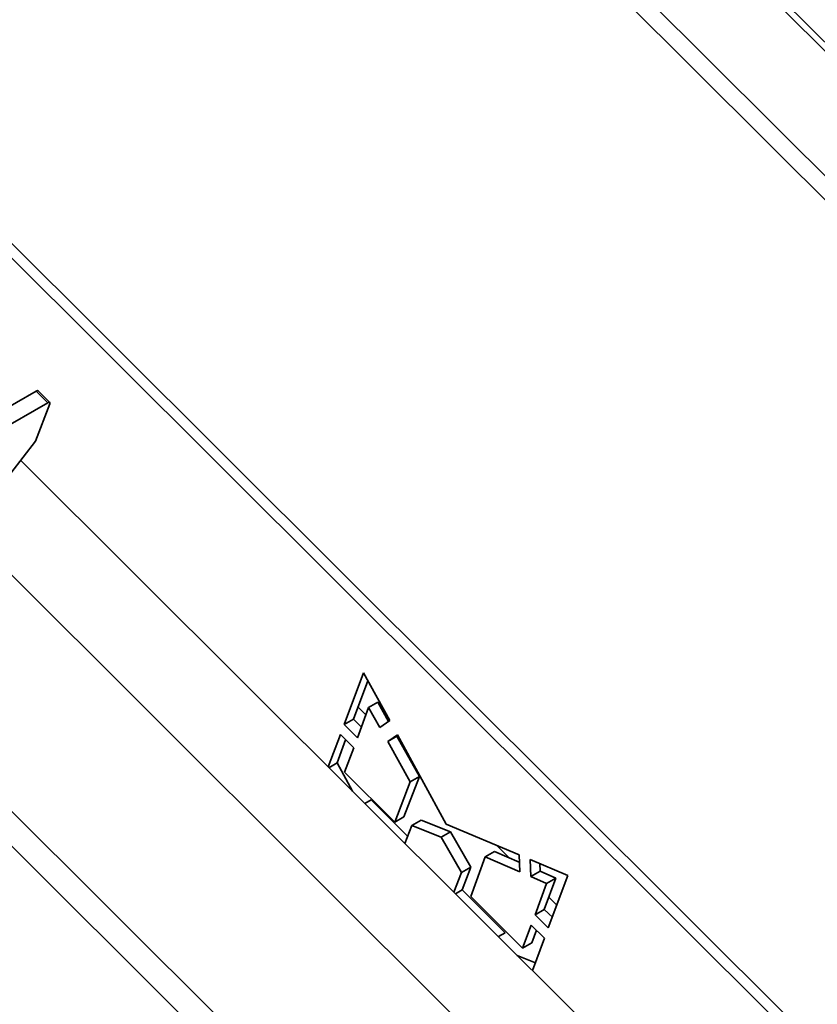
# Model space of a CAD drawing. Units: millimetres. Extents: x 33259 to 39559, y 40905 to 45360.
# Drawn here: x 34407 to 34498, y 42104 to 42216 of the extents above; entities that cross this region are included whole.
import ezdxf

# ---------------------------------------------------------------- set-up
doc = ezdxf.new("R2010")
doc.units = ezdxf.units.MM
doc.layers.add('Visible', color=7, linetype='Continuous', lineweight=35, true_color=0x22346e)
doc.layers.add('Visible Narrow', color=7, linetype='Continuous', lineweight=25, true_color=0x22346e)
doc.layers.add('ВИД', color=253, linetype='Continuous', lineweight=15)

msp = doc.modelspace()

# ---------------------------------------------------------------- linework, layer by layer
at = {"layer": 'Visible', "extrusion": (-0.707107, -0.407196, 0.578093)}
for p, q in [((34599.68, 41996.35), (34337.79, 42257.37)), ((34600.74, 41996.96), (34338.85, 42257.98)), ((34401.87, 42169.42), (34409.3, 42173.7)), ((34409.53, 42173.74), (34410.86, 42172.41)), ((34403.2, 42168.1), (34410.63, 42172.38)), ((34410.86, 42172.26), (34409.22, 42168)), ((34404.96, 42162.52), (34409.22, 42168)), ((34444.45, 42135.65), (34446.66, 42141.55)), ((34446.66, 42141.55), (34449.65, 42136.1)), ((34447.15, 42140.65), (34445.51, 42136.26)), ((34447.24, 42137.58), (34448.3, 42138.19)), ((34448.3, 42138.19), (34449.53, 42136.01)), ((34447.24, 42137.58), (34445.97, 42134.15)), ((34446.94, 42136.75), (34446.03, 42137.66)), ((34448.51, 42135.31), (34447.24, 42137.58)), ((34444.45, 42135.65), (34445.51, 42136.26)), ((34445.51, 42136.26), (34446.42, 42135.36)), ((34449.65, 42136.1), (34448.51, 42135.31)), ((34445.97, 42134.15), (34444.45, 42135.65)), ((34442.63, 42130.81), (34444.02, 42134.5)), ((34444.62, 42133.9), (34443.64, 42131.27)), ((34444.02, 42134.5), (34445.54, 42132.99)), ((34449.42, 42133.7), (34450.54, 42134.48)), ((34449.42, 42133.7), (34450.48, 42134.31)), ((34451.99, 42129.11), (34449.42, 42133.7)), ((34450.59, 42134.39), (34450.48, 42134.31)), ((34450.48, 42134.31), (34453.05, 42129.72)), ((34450.54, 42134.48), (34456.11, 42124.3)), ((34445.54, 42132.99), (34444.51, 42130.22)), ((34452.12, 42131.59), (34451.85, 42131.85)), ((34442.71, 42130.73), (34443.64, 42131.27)), ((34443.64, 42131.27), (34445.42, 42128.03)), ((34444.51, 42130.22), (34450.22, 42124.52)), ((34450.22, 42124.52), (34451.99, 42129.11)), ((34453.05, 42129.72), (34451.28, 42125.13)), ((34451.99, 42129.11), (34453.05, 42129.72)), ((34446.81, 42126.65), (34447.52, 42127.06)), ((34447.52, 42127.06), (34451.7, 42122.88)), ((34450.22, 42124.52), (34451.28, 42125.13)), ((34452.18, 42124.13), (34453.24, 42124.74)), ((34453.24, 42124.74), (34456.59, 42123.41)), ((34452.18, 42124.13), (34451.39, 42122.08)), ((34455.53, 42122.8), (34452.18, 42124.13)), ((34456.11, 42124.3), (34464.41, 42120.79)), ((34455.53, 42122.8), (34456.59, 42123.41)), ((34457.84, 42118.76), (34455.53, 42122.8)), ((34456.59, 42123.41), (34458.9, 42119.37)), ((34460.56, 42120.57), (34461.62, 42121.18)), ((34461.62, 42121.18), (34464.44, 42119.94)), ((34463.3, 42120.44), (34461.88, 42121.86)), ((34460.56, 42120.57), (34458.91, 42116.04)), ((34464.48, 42118.85), (34460.56, 42120.57)), ((34464.41, 42120.79), (34464.48, 42118.85)), ((34465.68, 42120.25), (34469.98, 42118.42)), ((34465.75, 42118.3), (34465.68, 42120.25)), ((34457.84, 42118.76), (34458.9, 42119.37)), ((34458.9, 42119.37), (34457.91, 42116.79)), ((34466.78, 42119.78), (34466.81, 42118.91)), ((34456.98, 42116.51), (34457.84, 42118.76)), ((34465.75, 42118.3), (34466.81, 42118.91)), ((34467.56, 42117.51), (34465.75, 42118.3)), ((34466.81, 42118.91), (34468.62, 42118.12)), ((34468.62, 42118.12), (34467.29, 42114.55)), ((34467.56, 42117.51), (34468.62, 42118.12)), ((34469.98, 42118.42), (34467.75, 42112.44)), ((34457.14, 42116.35), (34457.91, 42116.79)), ((34457.91, 42116.79), (34462.82, 42111.89)), ((34466.23, 42113.94), (34467.56, 42117.51)), ((34458.91, 42116.04), (34464.82, 42110.14)), ((34468.72, 42115.04), (34467.81, 42115.95)), ((34466.23, 42113.94), (34467.29, 42114.55)), ((34467.29, 42114.55), (34468.21, 42113.65)), ((34467.75, 42112.44), (34466.23, 42113.94)), ((34464.82, 42110.14), (34465.8, 42112.77)), ((34465.8, 42112.77), (34467.32, 42111.27)), ((34462.06, 42111.45), (34462.82, 42111.89)), ((34466.41, 42112.17), (34465.88, 42110.75)), ((34467.32, 42111.27), (34465.94, 42107.57)), ((34464.82, 42110.14), (34465.88, 42110.75)), ((34464.2, 42109.31), (34466.27, 42108.44))]:
    msp.add_line(p, q, dxfattribs=at)
at = {"layer": 'Visible'}
msp.add_ellipse((34409.18, 42173.39), major_axis=(0.353, 0.354), ratio=0.346274, start_param=0, end_param=0.906867, dxfattribs=at)
at = {"layer": 'Visible', "extrusion": (-4.99997e-17, 4.98337e-17, -1)}
msp.add_ellipse((34410.51, 42172.06), major_axis=(0.353, 0.354), ratio=0.346274, start_param=-0.906867, end_param=0.663929, dxfattribs=at)
at = {"layer": 'Visible Narrow', "extrusion": (-0.707107, -0.407196, 0.578093)}
msp.add_line((34409.3, 42173.7), (34410.63, 42172.38), dxfattribs=at)
at = {"layer": 'ВИД', "extrusion": (-0.707107, -0.407196, 0.578093)}
for p, q in [((34087.04, 42440.19), (34751.5, 41777.94)), ((34417.17, 42295.39), (34573.11, 42139.96)), ((34573.11, 42138.96), (34416.67, 42294.88)), ((34409.65, 42287.63), (34573.11, 42124.71)), ((34408.31, 42286.25), (34573.11, 42122)), ((34495.51, 42078.11), (34407.52, 42165.81)), ((34490.43, 42069.05), (34402.25, 42156.94)), ((34391.29, 42140.91), (34482.94, 42049.57))]:
    msp.add_line(p, q, dxfattribs=at)

doc.saveas('drawing.dxf')
